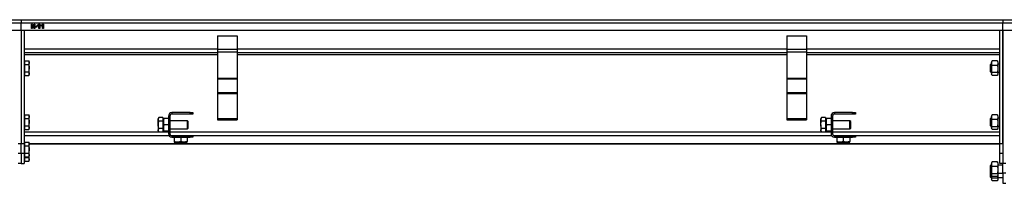
# Model space of a CAD drawing. Units: inches. Extents: x 0.6 to 17, y 0.2 to 12.6.
# Drawn here: x 9.7 to 10.5, y 12.5 to 12.6 of the extents above; entities that cross this region are included whole.
import ezdxf

# ---------------------------------------------------------------- set-up
doc = ezdxf.new("R2010")
doc.units = ezdxf.units.IN
doc.header["$MEASUREMENT"] = 0

msp = doc.modelspace()

# ---------------------------------------------------------------- linework, layer by layer
at = {"color": 7, "linetype": 'Continuous', "lineweight": 25}
for p, q in [((8.94918175, 12.60590081), (9.73658333, 12.60590081)), ((9.73658333, 12.60590081), (10.5239849, 12.60590081)), ((9.73658333, 12.60590081), (9.73658333, 12.6031449)), ((10.5239849, 12.60590081), (11.31138647, 12.60590081)), ((10.5239849, 12.60590081), (10.5239849, 12.6031449)), ((9.73658333, 12.6031449), (8.94918175, 12.6031449)), ((9.73658333, 12.59723939), (8.94918175, 12.59723939)), ((10.5239849, 12.6031449), (9.73658333, 12.6031449)), ((9.73658333, 12.59723939), (9.73658333, 12.6031449)), ((9.73658333, 12.59723939), (9.73658333, 12.50660937)), ((10.5239849, 12.59723939), (9.73658333, 12.59723939)), ((9.73894553, 12.59723939), (9.73894553, 12.50660937)), ((9.74475262, 12.59881419), (9.74475262, 12.6023575)), ((9.74475262, 12.6023575), (9.74579377, 12.6023575)), ((9.74544159, 12.59881419), (9.74475262, 12.59881419)), ((9.74544159, 12.60161931), (9.74544159, 12.59881419)), ((9.74672189, 12.59881419), (9.74544159, 12.60161931)), ((9.74579377, 12.6023575), (9.74696718, 12.59957391)), ((9.74760695, 12.59881419), (9.74672189, 12.59881419)), ((9.74696718, 12.59957391), (9.74697257, 12.6023575)), ((9.74697257, 12.6023575), (9.74760695, 12.6023575)), ((9.74760695, 12.6023575), (9.74760695, 12.59881419)), ((9.74790222, 12.60004451), (9.74790222, 12.60058585)), ((9.74790222, 12.60058585), (9.74918175, 12.60058585)), ((9.74918175, 12.60004451), (9.74790222, 12.60004451)), ((9.74918175, 12.60058585), (9.74918175, 12.60004451)), ((9.74950625, 12.60144399), (9.75081961, 12.6023575)), ((9.75070734, 12.60160316), (9.74950625, 12.60076886)), ((9.74950625, 12.60076886), (9.74950625, 12.60144399)), ((9.75070734, 12.59881419), (9.75070734, 12.60160316)), ((9.75149474, 12.59881419), (9.75070734, 12.59881419)), ((9.75081961, 12.6023575), (9.75149474, 12.6023575)), ((9.75149474, 12.6023575), (9.75149474, 12.59881419)), ((9.75255743, 12.60144399), (9.75387079, 12.6023575)), ((9.75375852, 12.60160316), (9.75255743, 12.60076886)), ((9.75255743, 12.60076886), (9.75255743, 12.60144399)), ((9.75375852, 12.59881419), (9.75375852, 12.60160316)), ((9.75454592, 12.59881419), (9.75375852, 12.59881419)), ((9.75387079, 12.6023575), (9.75454592, 12.6023575)), ((9.75454592, 12.6023575), (9.75454592, 12.59881419)), ((10.5216227, 12.50660937), (10.5216227, 12.59723939)), ((10.5239849, 12.59723939), (10.5239849, 12.6031449)), ((11.31138647, 12.6031449), (10.5239849, 12.6031449)), ((10.5239849, 12.59723939), (10.5239849, 12.49086134)), ((11.31138647, 12.59723939), (10.5239849, 12.59723939)), ((10.5239849, 12.50660937), (10.5239849, 12.59723939)), ((9.89406364, 12.5928504), (9.89406364, 12.58227876)), ((9.89406364, 12.5928504), (9.90981167, 12.5928504)), ((9.90981167, 12.5928504), (9.90981167, 12.58227876)), ((10.35075655, 12.5928504), (10.35075655, 12.58227876)), ((10.35075655, 12.5928504), (10.36650459, 12.5928504)), ((10.36650459, 12.5928504), (10.36650459, 12.58227876)), ((9.89406364, 12.58227876), (9.90981167, 12.58227876)), ((9.89406364, 12.58227876), (9.89406364, 12.58016301)), ((9.90981167, 12.58227876), (9.90981167, 12.58016301)), ((10.35075655, 12.58227876), (10.36650459, 12.58227876)), ((10.35075655, 12.58227876), (10.35075655, 12.58016301)), ((10.36650459, 12.58227876), (10.36650459, 12.58016301)), ((9.73894553, 12.57952285), (9.89406364, 12.57952285)), ((9.89406364, 12.58016301), (9.90981167, 12.58016301)), ((9.89406364, 12.58016301), (9.89406364, 12.55910847)), ((9.90981167, 12.58016301), (9.90981167, 12.55910847)), ((9.90981167, 12.57952285), (10.35075655, 12.57952285)), ((10.35075655, 12.58016301), (10.35075655, 12.55910847)), ((10.35075655, 12.58016301), (10.36650459, 12.58016301)), ((10.36650459, 12.58016301), (10.36650459, 12.55910847)), ((10.36650459, 12.57952285), (10.5216227, 12.57952285)), ((9.73941797, 12.57223939), (9.73894553, 12.57223939)), ((9.73941797, 12.57155369), (9.73941797, 12.57303116)), ((9.73941797, 12.57303116), (9.74266163, 12.57303116)), ((9.73941797, 12.57007622), (9.73941797, 12.57155369)), ((9.73941797, 12.57007622), (9.74266163, 12.57007622)), ((9.73941797, 12.56712128), (9.73941797, 12.57007622)), ((9.73941797, 12.56416634), (9.73941797, 12.56712128)), ((9.74311876, 12.57223939), (9.74266163, 12.57303116)), ((9.74266163, 12.57303116), (9.74311876, 12.57155369)), ((9.74311876, 12.57155369), (9.74311876, 12.57223939)), ((9.74311876, 12.56712128), (9.74311876, 12.57155369)), ((9.74311876, 12.56268887), (9.74311876, 12.56712128)), ((10.51429238, 12.57027089), (10.51374868, 12.56972719)), ((10.51374868, 12.56972719), (10.51374868, 12.56451537)), ((10.51492978, 12.57027089), (10.51429238, 12.57027089)), ((10.51429238, 12.57027089), (10.51429238, 12.56397167)), ((10.51518127, 12.57267499), (10.51492978, 12.57223939)), ((10.51492978, 12.57223939), (10.51492978, 12.57114525)), ((10.51538691, 12.56931925), (10.51492978, 12.57114525)), ((10.51492978, 12.57114525), (10.51492978, 12.56639427)), ((10.51492978, 12.56639427), (10.51492978, 12.56237031)), ((10.51538691, 12.57297124), (10.51524773, 12.57263662)), ((10.51959076, 12.57297124), (10.51538691, 12.57297124)), ((10.51959076, 12.56931925), (10.51538691, 12.56931925)), ((10.51959076, 12.57297124), (10.52004789, 12.57114525)), ((10.51973999, 12.57263615), (10.51959076, 12.57297124)), ((10.52004789, 12.57223939), (10.51979911, 12.57267028)), ((10.52004789, 12.57223939), (10.52004789, 12.57114525)), ((10.52004789, 12.57114525), (10.52004789, 12.56639427)), ((10.5216227, 12.57027089), (10.52004789, 12.57027089)), ((10.52004789, 12.56639427), (10.52004789, 12.56237031)), ((9.73894553, 12.56200317), (9.73941797, 12.56200317)), ((9.73941797, 12.56416634), (9.74266163, 12.56416634)), ((9.73941797, 12.56268887), (9.73941797, 12.56416634)), ((9.73941797, 12.5612114), (9.73941797, 12.56268887)), ((9.73941797, 12.5612114), (9.74266163, 12.5612114)), ((9.74266163, 12.56416634), (9.74311876, 12.56268887)), ((9.74266163, 12.5612114), (9.74311876, 12.56200317)), ((9.74311876, 12.56200317), (9.74311876, 12.56268887)), ((9.89406364, 12.55910847), (9.90981167, 12.55910847)), ((9.89406364, 12.55910847), (9.89406364, 12.55850366)), ((9.89406364, 12.55850366), (9.90981167, 12.55850366)), ((9.89406364, 12.55850366), (9.89406364, 12.5475649)), ((9.90981167, 12.55910847), (9.90981167, 12.55850366)), ((9.90981167, 12.55850366), (9.90981167, 12.5475649)), ((10.35075655, 12.55910847), (10.36650459, 12.55910847)), ((10.35075655, 12.55910847), (10.35075655, 12.55850366)), ((10.35075655, 12.55850366), (10.36650459, 12.55850366)), ((10.35075655, 12.55850366), (10.35075655, 12.5475649)), ((10.36650459, 12.55910847), (10.36650459, 12.55850366)), ((10.36650459, 12.55850366), (10.36650459, 12.5475649)), ((10.51374868, 12.56451537), (10.51429238, 12.56397167)), ((10.51429238, 12.56397167), (10.51492978, 12.56397167)), ((10.51538691, 12.56127132), (10.51492978, 12.56237031)), ((10.51492978, 12.56237031), (10.51492978, 12.56200317)), ((10.51492978, 12.56200317), (10.51518127, 12.56156757)), ((10.51959076, 12.56346929), (10.51538691, 12.56346929)), ((10.51959076, 12.56127132), (10.51538691, 12.56127132)), ((10.51959076, 12.56346929), (10.52004789, 12.56237031)), ((10.51979911, 12.56157227), (10.52004789, 12.56200317)), ((10.52004789, 12.56397167), (10.5216227, 12.56397167)), ((10.52004789, 12.56237031), (10.52004789, 12.56200317)), ((9.89406364, 12.5475649), (9.90981167, 12.5475649)), ((9.89406364, 12.5475649), (9.89406364, 12.54664176)), ((9.89406364, 12.54664176), (9.89406364, 12.5268069)), ((9.89406364, 12.54664176), (9.90981167, 12.54664176)), ((9.90981167, 12.5475649), (9.90981167, 12.54664176)), ((9.90981167, 12.54664176), (9.90981167, 12.5268069)), ((10.35075655, 12.5475649), (10.36650459, 12.5475649)), ((10.35075655, 12.5475649), (10.35075655, 12.54664176)), ((10.35075655, 12.54664176), (10.35075655, 12.5268069)), ((10.35075655, 12.54664176), (10.36650459, 12.54664176)), ((10.36650459, 12.5475649), (10.36650459, 12.54664176)), ((10.36650459, 12.54664176), (10.36650459, 12.5268069)), ((9.73941797, 12.5289323), (9.73894553, 12.5289323)), ((9.73941797, 12.52824661), (9.73941797, 12.52972408)), ((9.73941797, 12.52972408), (9.74266163, 12.52972408)), ((9.73941797, 12.52676914), (9.73941797, 12.52824661)), ((9.73941797, 12.52381419), (9.73941797, 12.52676914)), ((9.73941797, 12.52676914), (9.74266163, 12.52676914)), ((9.74311876, 12.5289323), (9.74266163, 12.52972408)), ((9.74266163, 12.52972408), (9.74311876, 12.52824661)), ((9.74311876, 12.52824661), (9.74311876, 12.5289323)), ((9.74311876, 12.52381419), (9.74311876, 12.52824661)), ((9.84704046, 12.52750906), (9.84658333, 12.52671728)), ((9.84658333, 12.52671728), (9.84658333, 12.52603159)), ((9.84704046, 12.52455412), (9.84658333, 12.52603159)), ((9.84658333, 12.52159917), (9.84658333, 12.52603159)), ((9.85028411, 12.52750906), (9.84704046, 12.52750906)), ((9.85028411, 12.52750906), (9.85028411, 12.52603159)), ((9.85075655, 12.52671728), (9.85028411, 12.52671728)), ((9.85028411, 12.52603159), (9.85028411, 12.52455412)), ((9.85075655, 12.52671728), (9.85075655, 12.51648106)), ((9.85121368, 12.52671728), (9.85075655, 12.52671728)), ((9.85075655, 12.52671728), (9.85075655, 12.52415823)), ((9.85469356, 12.52671728), (9.85121368, 12.52671728)), ((9.85587466, 12.52868579), (9.85469356, 12.52868579)), ((9.85469356, 12.52868579), (9.85469356, 12.51451256)), ((9.85587466, 12.52868579), (9.85587466, 12.51451256)), ((9.85744947, 12.53144169), (9.85744947, 12.53026059)), ((9.8720164, 12.53144169), (9.85744947, 12.53144169)), ((9.8720164, 12.53026059), (9.85744947, 12.53026059)), ((9.8720164, 12.53026059), (9.8720164, 12.53144169)), ((9.8720164, 12.53144169), (9.8743786, 12.53144169)), ((9.8743786, 12.53026059), (9.8720164, 12.53026059)), ((9.8743786, 12.53144169), (9.8743786, 12.53026059)), ((9.89406364, 12.5268069), (9.90981167, 12.5268069)), ((9.89406364, 12.5268069), (9.89406364, 12.52569334)), ((9.89406364, 12.52569334), (9.90981167, 12.52569334)), ((9.90981167, 12.5268069), (9.90981167, 12.52569334)), ((10.35075655, 12.5268069), (10.36650459, 12.5268069)), ((10.35075655, 12.5268069), (10.35075655, 12.52569334)), ((10.35075655, 12.52569334), (10.36650459, 12.52569334)), ((10.36650459, 12.5268069), (10.36650459, 12.52569334)), ((10.37853652, 12.52750906), (10.37807939, 12.52671728)), ((10.37807939, 12.52671728), (10.37807939, 12.52603159)), ((10.37853652, 12.52455412), (10.37807939, 12.52603159)), ((10.37807939, 12.52159917), (10.37807939, 12.52603159)), ((10.38178018, 12.52750906), (10.37853652, 12.52750906)), ((10.38178018, 12.52750906), (10.38178018, 12.52603159)), ((10.38225262, 12.52671728), (10.38178018, 12.52671728)), ((10.38178018, 12.52603159), (10.38178018, 12.52455412)), ((10.38225262, 12.52671728), (10.38225262, 12.51648106)), ((10.38270975, 12.52671728), (10.38225262, 12.52671728)), ((10.38225262, 12.52671728), (10.38225262, 12.52415823)), ((10.38618962, 12.52671728), (10.38270975, 12.52671728)), ((10.38737073, 12.52868579), (10.38618962, 12.52868579)), ((10.38618962, 12.52868579), (10.38618962, 12.51451256)), ((10.38737073, 12.52868579), (10.38737073, 12.51451256)), ((10.38894553, 12.53144169), (10.38894553, 12.53026059)), ((10.40351246, 12.53144169), (10.38894553, 12.53144169)), ((10.40351246, 12.53026059), (10.38894553, 12.53026059)), ((10.40351246, 12.53026059), (10.40351246, 12.53144169)), ((10.40351246, 12.53144169), (10.40587466, 12.53144169)), ((10.40587466, 12.53026059), (10.40351246, 12.53026059)), ((10.40587466, 12.53144169), (10.40587466, 12.53026059)), ((10.51429238, 12.5269638), (10.51374868, 12.5264201)), ((10.51374868, 12.5264201), (10.51374868, 12.52120829)), ((10.51492978, 12.5269638), (10.51429238, 12.5269638)), ((10.51429238, 12.5269638), (10.51429238, 12.52066459)), ((10.51518127, 12.5293679), (10.51492978, 12.5289323)), ((10.51492978, 12.5289323), (10.51492978, 12.52783816)), ((10.51538691, 12.52601217), (10.51492978, 12.52783816)), ((10.51492978, 12.52783816), (10.51492978, 12.52308719)), ((10.51538691, 12.52966415), (10.51524773, 12.52932953)), ((10.51959076, 12.52966415), (10.51538691, 12.52966415)), ((10.51959076, 12.52601217), (10.51538691, 12.52601217)), ((10.51959076, 12.52966415), (10.52004789, 12.52783816)), ((10.51973999, 12.52932906), (10.51959076, 12.52966415)), ((10.52004789, 12.5289323), (10.51979911, 12.5293632)), ((10.52004789, 12.5289323), (10.52004789, 12.52783816)), ((10.52004789, 12.52783816), (10.52004789, 12.52308719)), ((10.5216227, 12.5269638), (10.52004789, 12.5269638)), ((9.73894553, 12.51869608), (9.73941797, 12.51869608)), ((9.73941797, 12.52085925), (9.73941797, 12.52381419)), ((9.73941797, 12.52085925), (9.74266163, 12.52085925)), ((9.73941797, 12.51938178), (9.73941797, 12.52085925)), ((9.73941797, 12.51790431), (9.73941797, 12.51938178)), ((9.73941797, 12.51790431), (9.74266163, 12.51790431)), ((9.74266163, 12.52085925), (9.74311876, 12.51938178)), ((9.74266163, 12.51790431), (9.74311876, 12.51869608)), ((9.74311876, 12.51938178), (9.74311876, 12.52381419)), ((9.74311876, 12.51869608), (9.74311876, 12.51938178)), ((9.84658333, 12.52159917), (9.84658333, 12.51716676)), ((9.85028411, 12.52455412), (9.84704046, 12.52455412)), ((9.85028411, 12.51864423), (9.84704046, 12.51864423)), ((9.85028411, 12.52455412), (9.85028411, 12.52159917)), ((9.85028411, 12.52159917), (9.85028411, 12.51864423)), ((9.85028411, 12.51864423), (9.85028411, 12.51716676)), ((9.85121368, 12.52159917), (9.85075655, 12.52415823)), ((9.85075655, 12.52415823), (9.85075655, 12.51904012)), ((9.85121368, 12.51648106), (9.85075655, 12.51904012)), ((9.85075655, 12.51904012), (9.85075655, 12.51648106)), ((9.85469356, 12.52159917), (9.85121368, 12.52159917)), ((9.86989789, 12.52474878), (9.85587466, 12.52474878)), ((9.85587466, 12.51844957), (9.86989789, 12.51844957)), ((9.87044159, 12.52420508), (9.86989789, 12.52474878)), ((9.86989789, 12.52159917), (9.86989789, 12.52474878)), ((9.86989789, 12.51844957), (9.86989789, 12.52159917)), ((9.86989789, 12.51844957), (9.87044159, 12.51899327)), ((9.87044159, 12.52159917), (9.87044159, 12.52420508)), ((9.87044159, 12.51899327), (9.87044159, 12.52159917)), ((10.37807939, 12.52159917), (10.37807939, 12.51716676)), ((10.38178018, 12.52455412), (10.37853652, 12.52455412)), ((10.38178018, 12.51864423), (10.37853652, 12.51864423)), ((10.38178018, 12.52455412), (10.38178018, 12.52159917)), ((10.38178018, 12.52159917), (10.38178018, 12.51864423)), ((10.38178018, 12.51864423), (10.38178018, 12.51716676)), ((10.38270975, 12.52159917), (10.38225262, 12.52415823)), ((10.38225262, 12.52415823), (10.38225262, 12.51904012)), ((10.38270975, 12.51648106), (10.38225262, 12.51904012)), ((10.38225262, 12.51904012), (10.38225262, 12.51648106)), ((10.38618962, 12.52159917), (10.38270975, 12.52159917)), ((10.40139396, 12.52474878), (10.38737073, 12.52474878)), ((10.38737073, 12.51844957), (10.40139396, 12.51844957)), ((10.40193766, 12.52420508), (10.40139396, 12.52474878)), ((10.40139396, 12.52159917), (10.40139396, 12.52474878)), ((10.40139396, 12.51844957), (10.40139396, 12.52159917)), ((10.40139396, 12.51844957), (10.40193766, 12.51899327)), ((10.40193766, 12.52159917), (10.40193766, 12.52420508)), ((10.40193766, 12.51899327), (10.40193766, 12.52159917)), ((10.51374868, 12.52120829), (10.51429238, 12.52066459)), ((10.51429238, 12.52066459), (10.51492978, 12.52066459)), ((10.51492978, 12.52308719), (10.51492978, 12.51906322)), ((10.51538691, 12.51796423), (10.51492978, 12.51906322)), ((10.51492978, 12.51906322), (10.51492978, 12.51869608)), ((10.51492978, 12.51869608), (10.51518127, 12.51826049)), ((10.51959076, 12.52016221), (10.51538691, 12.52016221)), ((10.51959076, 12.51796423), (10.51538691, 12.51796423)), ((10.51959076, 12.52016221), (10.52004789, 12.51906322)), ((10.51979911, 12.51826519), (10.52004789, 12.51869608)), ((10.52004789, 12.52308719), (10.52004789, 12.51906322)), ((10.52004789, 12.52066459), (10.5216227, 12.52066459)), ((10.52004789, 12.51906322), (10.52004789, 12.51869608)), ((9.84704046, 12.51568929), (9.84658333, 12.51716676)), ((9.84658333, 12.51716676), (9.84658333, 12.51648106)), ((9.84658333, 12.51648106), (9.84704046, 12.51568929)), ((9.85028411, 12.51568929), (9.84704046, 12.51568929)), ((9.85028411, 12.51716676), (9.85028411, 12.51568929)), ((9.85028411, 12.51648106), (9.85075655, 12.51648106)), ((9.85075655, 12.51648106), (9.85121368, 12.51648106)), ((9.85469356, 12.51648106), (9.85121368, 12.51648106)), ((9.85469356, 12.51451256), (9.85587466, 12.51451256)), ((9.85744947, 12.51293776), (9.85744947, 12.51175665)), ((9.85744947, 12.51293776), (9.8720164, 12.51293776)), ((9.85744947, 12.51175665), (9.8720164, 12.51175665)), ((9.85941797, 12.51175665), (9.85941797, 12.50827678)), ((9.86453608, 12.51175665), (9.86453608, 12.50827678)), ((9.86965419, 12.51175665), (9.86965419, 12.50827678)), ((9.8720164, 12.51175665), (9.8720164, 12.51293776)), ((9.8720164, 12.51293776), (9.8743786, 12.51293776)), ((9.8743786, 12.51175665), (9.8720164, 12.51175665)), ((9.8743786, 12.51293776), (9.8743786, 12.51175665)), ((10.37853652, 12.51568929), (10.37807939, 12.51716676)), ((10.37807939, 12.51716676), (10.37807939, 12.51648106)), ((10.37807939, 12.51648106), (10.37853652, 12.51568929)), ((10.38178018, 12.51568929), (10.37853652, 12.51568929)), ((10.38178018, 12.51716676), (10.38178018, 12.51568929)), ((10.38178018, 12.51648106), (10.38225262, 12.51648106)), ((10.38225262, 12.51648106), (10.38270975, 12.51648106)), ((10.38618962, 12.51648106), (10.38270975, 12.51648106)), ((10.38618962, 12.51451256), (10.38737073, 12.51451256)), ((10.38894553, 12.51293776), (10.38894553, 12.51175665)), ((10.38894553, 12.51293776), (10.40351246, 12.51293776)), ((10.38894553, 12.51175665), (10.40351246, 12.51175665)), ((10.39091403, 12.51175665), (10.39091403, 12.50827678)), ((10.39603214, 12.51175665), (10.39603214, 12.50827678)), ((10.40115025, 12.51175665), (10.40115025, 12.50827678)), ((10.40351246, 12.51175665), (10.40351246, 12.51293776)), ((10.40351246, 12.51293776), (10.40587466, 12.51293776)), ((10.40587466, 12.51175665), (10.40351246, 12.51175665)), ((10.40587466, 12.51293776), (10.40587466, 12.51175665)), ((9.73422112, 12.50660937), (9.73658333, 12.50660937)), ((9.73658333, 12.50660937), (9.73894553, 12.50660937)), ((9.73658333, 12.49876532), (9.73658333, 12.50660937)), ((9.73941797, 12.5069336), (9.73894553, 12.5069336)), ((9.73894553, 12.50660937), (9.73894553, 12.49876532)), ((9.73941797, 12.50624791), (9.73941797, 12.50772538)), ((9.73941797, 12.50772538), (9.74266163, 12.50772538)), ((9.73941797, 12.50477043), (9.73941797, 12.50624791)), ((9.73941797, 12.50181549), (9.73941797, 12.50477043)), ((9.73941797, 12.50477043), (9.74266163, 12.50477043)), ((9.74311876, 12.5069336), (9.74266163, 12.50772538)), ((9.74266163, 12.50772538), (9.74311876, 12.50624791)), ((9.74311876, 12.50624791), (9.74311876, 12.5069336)), ((9.74311876, 12.50630052), (10.5216227, 12.50630052)), ((9.74311876, 12.50181549), (9.74311876, 12.50624791)), ((9.85941797, 12.50827678), (9.85941797, 12.50781965)), ((9.85941797, 12.50781965), (9.86197703, 12.50781965)), ((9.86197703, 12.50781965), (9.86709514, 12.50781965)), ((9.86965419, 12.50827678), (9.86709514, 12.50781965)), ((9.86709514, 12.50781965), (9.86965419, 12.50781965)), ((9.86965419, 12.50781965), (9.86965419, 12.50827678)), ((10.39091403, 12.50827678), (10.39091403, 12.50781965)), ((10.39091403, 12.50781965), (10.39347309, 12.50781965)), ((10.39347309, 12.50781965), (10.3985912, 12.50781965)), ((10.40115025, 12.50827678), (10.3985912, 12.50781965)), ((10.3985912, 12.50781965), (10.40115025, 12.50781965)), ((10.40115025, 12.50781965), (10.40115025, 12.50827678)), ((10.5216227, 12.50660937), (10.5239849, 12.50660937)), ((10.5216227, 12.49876532), (10.5216227, 12.50660937)), ((9.73658333, 12.49876532), (9.73422112, 12.49876532)), ((9.73894553, 12.49876532), (9.73658333, 12.49876532)), ((9.73658333, 12.49876532), (9.73658333, 12.49054196)), ((9.73894553, 12.49876532), (9.73894553, 12.49054196)), ((9.73894553, 12.49669738), (9.73941797, 12.49669738)), ((9.73941797, 12.49886055), (9.73941797, 12.50181549)), ((9.73941797, 12.49738308), (9.73941797, 12.49886055)), ((9.73941797, 12.49886055), (9.74266163, 12.49886055)), ((9.73941797, 12.49590561), (9.73941797, 12.49738308)), ((9.73941797, 12.49590561), (9.74266163, 12.49590561)), ((9.73941797, 12.49541611), (9.73941797, 12.49590561)), ((9.73941797, 12.49393864), (9.73941797, 12.49541611)), ((9.73941797, 12.49541611), (9.74266163, 12.49541611)), ((9.74266163, 12.49886055), (9.74311876, 12.49738308)), ((9.74266163, 12.49590561), (9.74311876, 12.49669738)), ((9.74277362, 12.49584094), (9.74266163, 12.49541611)), ((9.74266163, 12.49541611), (9.74311876, 12.49393864)), ((9.74311876, 12.49738308), (9.74311876, 12.50181549)), ((9.74311876, 12.49669738), (9.74311876, 12.49738308)), ((9.74311876, 12.49393864), (9.74311876, 12.49669738)), ((10.5239849, 12.49876532), (10.5216227, 12.49876532)), ((10.5216227, 12.49054196), (10.5216227, 12.49876532)), ((9.73658333, 12.49054196), (9.73422112, 12.49054196)), ((9.73658333, 12.49054196), (9.73894553, 12.49054196)), ((9.73894553, 12.49325295), (9.73941797, 12.49325295)), ((9.73941797, 12.49246117), (9.73941797, 12.49393864)), ((9.73941797, 12.49246117), (9.74266163, 12.49246117)), ((9.74266163, 12.49246117), (9.74311876, 12.49325295)), ((9.74311876, 12.49325295), (9.74311876, 12.49393864)), ((10.51429238, 12.48921707), (10.51374868, 12.48867337)), ((10.51374868, 12.48867337), (10.51374868, 12.48346156)), ((10.51492978, 12.48921707), (10.51429238, 12.48921707)), ((10.51429238, 12.48921707), (10.51429238, 12.48291785)), ((10.51518127, 12.49162117), (10.51492978, 12.49118557)), ((10.51492978, 12.49118557), (10.51492978, 12.49009143)), ((10.51538691, 12.48826543), (10.51492978, 12.49009143)), ((10.51492978, 12.49009143), (10.51492978, 12.48534045)), ((10.51538691, 12.49191742), (10.51524773, 12.4915828)), ((10.51959076, 12.49191742), (10.51538691, 12.49191742)), ((10.51959076, 12.48826543), (10.51538691, 12.48826543)), ((10.51959076, 12.49191742), (10.52004789, 12.49009143)), ((10.51973999, 12.49158233), (10.51959076, 12.49191742)), ((10.52004789, 12.49118557), (10.51979911, 12.49161647)), ((10.52004789, 12.49118557), (10.52004789, 12.49009143)), ((10.52004789, 12.49009143), (10.52004789, 12.48534045)), ((10.5239849, 12.48921707), (10.52004789, 12.48921707)), ((10.5239849, 12.49054196), (10.5216227, 12.49054196)), ((10.5239849, 12.49086134), (10.5263471, 12.49086134)), ((10.5239849, 12.48301729), (10.5239849, 12.49086134)), ((10.51374868, 12.48346156), (10.51429238, 12.48291785)), ((10.51374868, 12.48346156), (10.51374868, 12.48001712)), ((10.51374868, 12.48001712), (10.51429238, 12.47947342)), ((10.51429238, 12.48291785), (10.51492978, 12.48291785)), ((10.51429238, 12.48291785), (10.51429238, 12.47947342)), ((10.51429238, 12.47947342), (10.51492978, 12.47947342)), ((10.51492978, 12.48534045), (10.51492978, 12.48131649)), ((10.51538691, 12.4802175), (10.51492978, 12.48131649)), ((10.51492978, 12.48131649), (10.51492978, 12.48094935)), ((10.51492978, 12.48094935), (10.51518127, 12.48051375)), ((10.51492978, 12.48094935), (10.51492978, 12.47787205)), ((10.51959076, 12.48241547), (10.51538691, 12.48241547)), ((10.51959076, 12.4802175), (10.51538691, 12.4802175)), ((10.51959076, 12.47897104), (10.51538691, 12.47897104)), ((10.51959076, 12.48241547), (10.52004789, 12.48131649)), ((10.51959076, 12.47897104), (10.52004789, 12.47787205)), ((10.51979911, 12.48051846), (10.52004789, 12.48094935)), ((10.52004789, 12.48534045), (10.52004789, 12.48131649)), ((10.52004789, 12.48291785), (10.5239849, 12.48291785)), ((10.52004789, 12.48131649), (10.52004789, 12.48094935)), ((10.52004789, 12.48094935), (10.52004789, 12.47787205)), ((10.52004789, 12.47947342), (10.5239849, 12.47947342)), ((10.5263471, 12.48301729), (10.5239849, 12.48301729)), ((10.5239849, 12.48301729), (10.5239849, 12.47479393)), ((10.51538691, 12.47677307), (10.51492978, 12.47787205)), ((10.51492978, 12.47787205), (10.51492978, 12.47750491)), ((10.51492978, 12.47750491), (10.51518127, 12.47706932)), ((10.51959076, 12.47677307), (10.51538691, 12.47677307)), ((10.51979911, 12.47707402), (10.52004789, 12.47750491)), ((10.52004789, 12.47787205), (10.52004789, 12.47750491)), ((10.5239849, 12.47479393), (10.5263471, 12.47479393))]:
    msp.add_line(p, q, dxfattribs=at)
at = {"color": 8, "linetype": 'Continuous', "lineweight": 25}
for p, q in [((9.89406364, 12.58227876), (9.73894553, 12.58227876)), ((10.35075655, 12.58227876), (9.90981167, 12.58227876)), ((10.5216227, 12.58227876), (10.36650459, 12.58227876)), ((9.73894553, 12.57794805), (9.89406364, 12.57794805)), ((9.90981167, 12.57794805), (10.35075655, 12.57794805)), ((10.36650459, 12.57794805), (10.5216227, 12.57794805)), ((9.84697219, 12.51580752), (9.73894553, 12.51580752)), ((9.73894553, 12.5130621), (9.85510614, 12.5130621)), ((9.85469356, 12.51580752), (9.85028411, 12.51580752)), ((10.37846826, 12.51580752), (9.85587466, 12.51580752)), ((9.85683613, 12.5130621), (10.3866022, 12.5130621)), ((10.38618962, 12.51580752), (10.38178018, 12.51580752)), ((10.5216227, 12.51580752), (10.38737073, 12.51580752)), ((10.38833219, 12.5130621), (10.5216227, 12.5130621)), ((10.5216227, 12.50631101), (9.74311876, 12.50631101))]:
    msp.add_line(p, q, dxfattribs=at)
at = {"color": 7, "linetype": 'Continuous', "lineweight": 25, "flags": 128}
for points in [[(9.74311876, 12.57155369), (9.74311627, 12.57144865), (9.74266163, 12.57007622)], [(9.74266163, 12.57007622), (9.74308934, 12.56784531), (9.74311876, 12.56712128)], [(9.74311876, 12.56712128), (9.74283242, 12.56481417), (9.74266163, 12.56416634)], [(10.51492978, 12.57114525), (10.51493227, 12.57127507), (10.51538691, 12.57297124)], [(10.51492978, 12.56639427), (10.51496252, 12.56715049), (10.51538691, 12.56931925)], [(10.51538691, 12.56346929), (10.51520452, 12.56415941), (10.51492978, 12.56639427)], [(10.52004789, 12.57114525), (10.5200454, 12.57101542), (10.51959076, 12.56931925)], [(10.51959076, 12.56931925), (10.52001515, 12.56715049), (10.52004789, 12.56639427)], [(10.52004789, 12.56639427), (10.51977315, 12.56415941), (10.51959076, 12.56346929)], [(9.74311876, 12.56268887), (9.74311627, 12.56258382), (9.74266163, 12.5612114)], [(10.51492978, 12.56237031), (10.51493227, 12.56244844), (10.51538691, 12.56346929)], [(10.52004789, 12.56237031), (10.5200454, 12.56229217), (10.51959076, 12.56127132)], [(9.74311876, 12.52824661), (9.74311627, 12.52814156), (9.74266163, 12.52676914)], [(9.74266163, 12.52676914), (9.74308934, 12.52453822), (9.74311876, 12.52381419)], [(9.84658333, 12.52603159), (9.84658581, 12.52613663), (9.84704046, 12.52750906)], [(9.85075655, 12.52415823), (9.85075904, 12.52434018), (9.85121368, 12.52671728)], [(10.37807939, 12.52603159), (10.37808188, 12.52613663), (10.37853652, 12.52750906)], [(10.38225262, 12.52415823), (10.38225511, 12.52434018), (10.38270975, 12.52671728)], [(10.51492978, 12.52783816), (10.51493227, 12.52796798), (10.51538691, 12.52966415)], [(10.51492978, 12.52308719), (10.51496252, 12.5238434), (10.51538691, 12.52601217)], [(10.52004789, 12.52783816), (10.5200454, 12.52770833), (10.51959076, 12.52601217)], [(10.51959076, 12.52601217), (10.52001515, 12.5238434), (10.52004789, 12.52308719)], [(9.74311876, 12.52381419), (9.74283242, 12.52150709), (9.74266163, 12.52085925)], [(9.74311876, 12.51938178), (9.74311627, 12.51927673), (9.74266163, 12.51790431)], [(9.84658333, 12.52159917), (9.84661275, 12.5223232), (9.84704046, 12.52455412)], [(9.84704046, 12.51864423), (9.84686967, 12.51929207), (9.84658333, 12.52159917)], [(9.84658333, 12.51716676), (9.84658581, 12.51727181), (9.84704046, 12.51864423)], [(9.85075655, 12.51904012), (9.85075904, 12.51922207), (9.85121368, 12.52159917)], [(10.37807939, 12.52159917), (10.37810881, 12.5223232), (10.37853652, 12.52455412)], [(10.37853652, 12.51864423), (10.37836573, 12.51929207), (10.37807939, 12.52159917)], [(10.37807939, 12.51716676), (10.37808188, 12.51727181), (10.37853652, 12.51864423)], [(10.38225262, 12.51904012), (10.38225511, 12.51922207), (10.38270975, 12.52159917)], [(10.51538691, 12.52016221), (10.51520452, 12.52085232), (10.51492978, 12.52308719)], [(10.51492978, 12.51906322), (10.51493227, 12.51914136), (10.51538691, 12.52016221)], [(10.52004789, 12.52308719), (10.51977315, 12.52085232), (10.51959076, 12.52016221)], [(10.52004789, 12.51906322), (10.5200454, 12.51898508), (10.51959076, 12.51796423)], [(9.74311876, 12.50624791), (9.74311627, 12.50614286), (9.74266163, 12.50477043)], [(9.74266163, 12.50477043), (9.74308934, 12.50253952), (9.74311876, 12.50181549)], [(9.86197703, 12.50781965), (9.86002175, 12.50809439), (9.85941797, 12.50827678)], [(9.86453608, 12.50827678), (9.86263864, 12.50785238), (9.86197703, 12.50781965)], [(9.86709514, 12.50781965), (9.86691319, 12.50782214), (9.86453608, 12.50827678)], [(10.39347309, 12.50781965), (10.39151781, 12.50809439), (10.39091403, 12.50827678)], [(10.39603214, 12.50827678), (10.3941347, 12.50785238), (10.39347309, 12.50781965)], [(10.3985912, 12.50781965), (10.39840925, 12.50782214), (10.39603214, 12.50827678)], [(9.74311876, 12.50181549), (9.74283242, 12.49950839), (9.74266163, 12.49886055)], [(9.74311876, 12.49738308), (9.74311627, 12.49727803), (9.74266163, 12.49590561)], [(9.74311876, 12.49393864), (9.74311627, 12.4938336), (9.74266163, 12.49246117)], [(10.51492978, 12.49009143), (10.51493227, 12.49022125), (10.51538691, 12.49191742)], [(10.51492978, 12.48534045), (10.51496252, 12.48609667), (10.51538691, 12.48826543)], [(10.52004789, 12.49009143), (10.5200454, 12.4899616), (10.51959076, 12.48826543)], [(10.51959076, 12.48826543), (10.52001515, 12.48609667), (10.52004789, 12.48534045)], [(10.51538691, 12.48241547), (10.51520452, 12.48310559), (10.51492978, 12.48534045)], [(10.51492978, 12.48131649), (10.51493227, 12.48139462), (10.51538691, 12.48241547)], [(10.51492978, 12.47787205), (10.51493227, 12.47795019), (10.51538691, 12.47897104)], [(10.51538691, 12.47897104), (10.51520452, 12.47966115), (10.51507764, 12.48069325)], [(10.52004789, 12.48534045), (10.51977315, 12.48310559), (10.51959076, 12.48241547)], [(10.52004789, 12.48131649), (10.5200454, 12.48123835), (10.51959076, 12.4802175)], [(10.51990003, 12.48069325), (10.51977315, 12.47966115), (10.51959076, 12.47897104)], [(10.52004789, 12.47787205), (10.5200454, 12.47779392), (10.51959076, 12.47677307)]]:
    msp.add_lwpolyline(points, dxfattribs=at)
at = {"color": 7, "linetype": 'Continuous', "lineweight": 25}
for centre, radius, start, end in [((9.85744947, 12.52868579), 0.00275591, 90, 180), ((9.85744947, 12.52868579), 0.0015748, 90, 180), ((10.38894553, 12.52868579), 0.00275591, 90, 180), ((10.38894553, 12.52868579), 0.0015748, 90, 180), ((9.85744947, 12.51451256), 0.00275591, 180, 270), ((9.85744947, 12.51451256), 0.0015748, 180, 270), ((10.38894553, 12.51451256), 0.00275591, 180, 270), ((10.38894553, 12.51451256), 0.0015748, 180, 270)]:
    msp.add_arc(centre, radius, start, end, dxfattribs=at)

doc.saveas('drawing.dxf')
